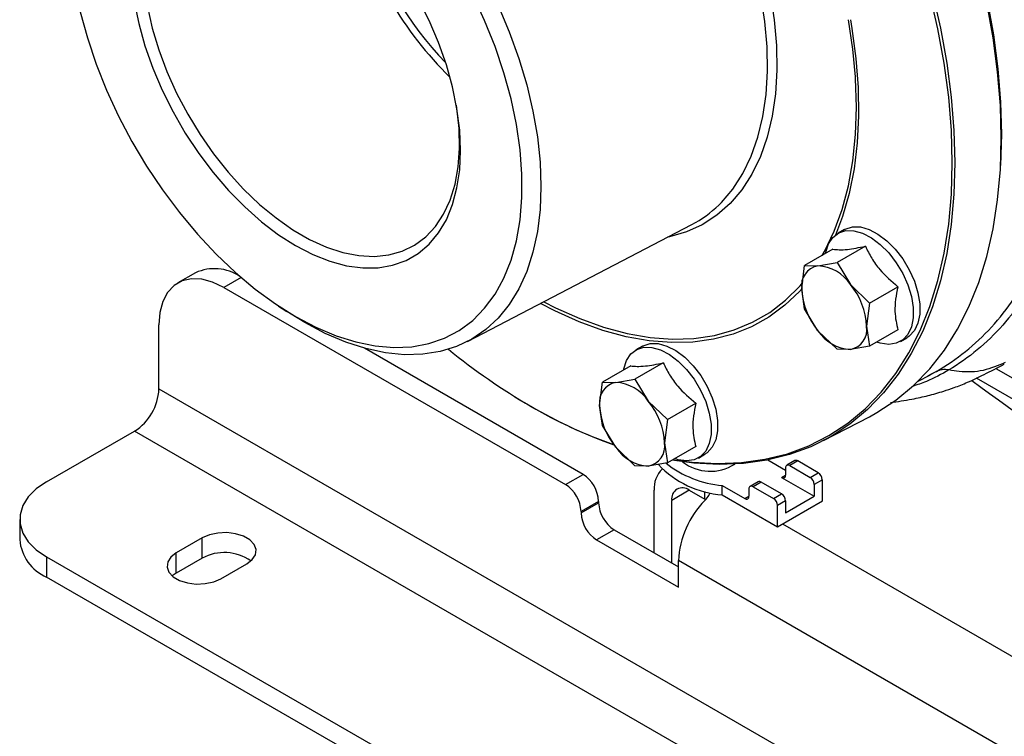
# Model space of a CAD drawing. Units: inches. Extents: x 0.1 to 21.9, y 0.1 to 16.9.
# Drawn here: x 17.2 to 17.9, y 5.7 to 6.2 of the extents above; entities that cross this region are included whole.
import ezdxf

# ---------------------------------------------------------------- set-up
doc = ezdxf.new("R2010")
doc.units = ezdxf.units.IN
doc.header["$MEASUREMENT"] = 0

msp = doc.modelspace()

# ---------------------------------------------------------------- linework, layer by layer
at = {"color": 7, "linetype": 'Continuous', "lineweight": 25}
for p, q in [((17.86696, 6.08665), (17.86711, 6.08927)), ((17.50438, 5.9695), (17.65698, 6.0491)), ((17.76089, 6.0457), (17.75647, 6.04315)), ((17.753, 6.03232), (17.73373, 6.02119)), ((17.7751, 6.03429), (17.75583, 6.02317)), ((17.73176, 6.00532), (17.73373, 6.02119)), ((17.73373, 6.02119), (17.74281, 6.02104)), ((17.74281, 6.02104), (17.75583, 6.02317)), ((17.75583, 6.02317), (17.7649, 6.00828)), ((17.31924, 6.01628), (17.30731, 6.0094)), ((17.35027, 6.01306), (17.33856, 6.0063)), ((17.33856, 6.0063), (17.57102, 5.8721)), ((17.73373, 5.99173), (17.73176, 6.00532)), ((17.7649, 6.00828), (17.77793, 5.99568)), ((17.77793, 5.99568), (17.7972, 6.0068)), ((17.37577, 5.99361), (17.38145, 5.98984)), ((17.74281, 5.97684), (17.73373, 5.99173)), ((17.77793, 5.99568), (17.77595, 5.97981)), ((17.39357, 5.98231), (17.38145, 5.98984)), ((17.29436, 5.93715), (17.29436, 5.98078)), ((17.75583, 5.96424), (17.74281, 5.97684)), ((17.77595, 5.97981), (17.77793, 5.96621)), ((17.7972, 5.97734), (17.77793, 5.96621)), ((17.79897, 5.96953), (17.80339, 5.97208)), ((17.58295, 5.87899), (17.43413, 5.96491)), ((17.62336, 5.96628), (17.61895, 5.96373)), ((17.7649, 5.96409), (17.75583, 5.96424)), ((17.77793, 5.96621), (17.7649, 5.96409)), ((17.61548, 5.9529), (17.59621, 5.94177)), ((17.63757, 5.95487), (17.6183, 5.94375)), ((17.86392, 5.95117), (17.92255, 5.91732)), ((17.60528, 5.94162), (17.6183, 5.94375)), ((17.6183, 5.94375), (17.62738, 5.92886)), ((17.81065, 5.94214), (17.81938, 5.94682)), ((17.82089, 5.94771), (17.81731, 5.94582)), ((17.81929, 5.947), (17.8233, 5.94899)), ((17.94213, 5.89175), (17.85066, 5.94456)), ((17.29436, 5.93715), (18.75277, 5.09523)), ((17.59423, 5.9259), (17.59621, 5.94177)), ((17.59621, 5.94177), (17.60528, 5.94162)), ((17.59621, 5.91231), (17.59423, 5.9259)), ((17.62738, 5.92886), (17.6404, 5.91626)), ((17.6404, 5.91626), (17.65967, 5.92738)), ((17.7466, 5.90197), (17.77786, 5.91828)), ((17.60528, 5.89742), (17.59621, 5.91231)), ((17.6404, 5.91626), (17.63843, 5.90039)), ((17.21791, 5.87387), (17.27779, 5.90844)), ((18.7362, 5.06652), (17.27779, 5.90844)), ((17.6183, 5.88482), (17.60528, 5.89742)), ((17.63843, 5.90039), (17.6404, 5.88679)), ((17.65967, 5.89792), (17.6404, 5.88679)), ((17.66144, 5.89011), (17.66586, 5.89266)), ((17.62738, 5.88467), (17.6183, 5.88482)), ((17.6404, 5.88679), (17.62738, 5.88467)), ((17.72083, 5.88174), (17.7087, 5.88874)), ((17.72083, 5.8834), (17.72083, 5.87855)), ((17.72716, 5.88838), (17.72164, 5.88519)), ((17.72912, 5.88818), (17.72359, 5.88499)), ((17.72359, 5.88499), (17.73751, 5.87696)), ((17.74304, 5.88015), (17.72912, 5.88818)), ((17.57102, 5.8721), (17.58295, 5.87899)), ((17.71807, 5.87695), (17.72083, 5.87855)), ((17.71807, 5.87695), (17.74027, 5.86413)), ((17.73751, 5.87696), (17.74304, 5.88015)), ((17.67773, 5.86503), (17.67773, 5.87141)), ((17.67773, 5.87141), (17.6931, 5.86254)), ((17.70219, 5.87396), (17.69667, 5.87077)), ((17.70415, 5.87377), (17.69862, 5.87058)), ((17.69862, 5.87058), (17.71254, 5.86254)), ((17.71807, 5.86573), (17.70415, 5.87377)), ((17.7458, 5.87536), (17.74027, 5.87217)), ((17.74027, 5.87217), (17.74027, 5.86413)), ((17.7458, 5.86094), (17.7458, 5.87536)), ((17.63139, 5.82551), (17.63139, 5.86817)), ((17.65525, 5.86818), (17.64332, 5.86129)), ((17.65525, 5.86818), (17.66586, 5.86205)), ((17.66586, 5.86205), (17.66586, 5.86731)), ((17.67773, 5.86503), (17.7153, 5.84334)), ((17.6931, 5.86254), (17.69586, 5.86413)), ((17.69586, 5.86898), (17.69586, 5.86413)), ((17.71254, 5.86254), (17.71807, 5.86573)), ((17.72083, 5.85291), (17.74027, 5.86413)), ((17.59356, 5.86062), (17.58163, 5.85373)), ((17.58163, 5.85271), (17.59356, 5.8596)), ((17.59356, 5.86062), (17.59356, 5.8596)), ((17.64332, 5.81863), (17.64332, 5.86129)), ((17.72083, 5.86095), (17.7153, 5.85776)), ((17.7153, 5.84334), (17.7458, 5.86094)), ((17.7153, 5.84334), (17.7153, 5.85776)), ((17.72083, 5.86095), (17.72083, 5.85291)), ((17.58163, 5.85373), (17.58163, 5.85271)), ((17.1996, 5.84836), (17.1996, 5.83458)), ((17.71872, 5.84531), (18.43837, 5.42987)), ((17.60416, 5.84123), (17.59223, 5.83434)), ((17.60416, 5.84123), (17.64792, 5.81597)), ((17.3238, 5.8357), (17.30612, 5.8255)), ((17.3238, 5.82193), (17.3238, 5.8357)), ((17.59223, 5.83434), (17.64792, 5.80219)), ((17.21791, 5.82285), (18.58793, 5.03195)), ((17.21791, 5.82285), (17.21791, 5.80907)), ((17.30612, 5.81172), (17.30612, 5.8255)), ((17.3238, 5.82193), (17.30612, 5.81172)), ((17.33652, 5.80795), (17.3542, 5.81815)), ((17.64792, 5.80219), (17.64792, 5.82026)), ((18.39922, 5.38654), (17.64792, 5.82026)), ((17.30612, 5.81172), (17.30344, 5.80983)), ((18.58793, 5.01817), (17.21791, 5.80907))]:
    msp.add_line(p, q, dxfattribs=at)
at = {"color": 7, "linetype": 'Continuous', "lineweight": 25, "flags": 128}
for points in [[(17.67538, 6.06238), (17.6771, 6.06409), (17.68494, 6.07331), (17.69173, 6.08386), (17.69742, 6.09566), (17.70197, 6.10863), (17.70535, 6.12268), (17.70752, 6.13769), (17.70848, 6.15357), (17.70821, 6.17018), (17.70672, 6.18741), (17.70401, 6.20513), (17.70012, 6.22322), (17.69506, 6.24153), (17.68888, 6.25993), (17.68162, 6.27828), (17.67334, 6.29646), (17.66408, 6.31433), (17.65394, 6.33174), (17.64297, 6.34859), (17.63126, 6.36473), (17.61889, 6.38006), (17.60596, 6.39446)], [(17.24082, 6.19398), (17.24568, 6.17623), (17.25168, 6.15838), (17.25877, 6.14057), (17.2669, 6.12296), (17.27599, 6.10568), (17.28599, 6.08888), (17.2968, 6.07268), (17.30834, 6.05722), (17.32052, 6.04263), (17.33323, 6.02901), (17.34639, 6.01648), (17.35987, 6.00515), (17.37357, 5.99509), (17.38738, 5.9864), (17.4012, 5.97914), (17.4149, 5.97338), (17.42838, 5.96915), (17.44153, 5.96649), (17.45425, 5.96543), (17.46643, 5.96596), (17.47797, 5.9681), (17.48878, 5.97181), (17.49877, 5.97708), (17.50787, 5.98385), (17.516, 5.99208), (17.52309, 6.00169), (17.52909, 6.01261), (17.53395, 6.02476), (17.53763, 6.03803), (17.5401, 6.05231), (17.54134, 6.0675), (17.54134, 6.08347), (17.5401, 6.10009), (17.53763, 6.11723), (17.53395, 6.13474), (17.52909, 6.1525), (17.52309, 6.17035), (17.516, 6.18815), (17.50787, 6.20576)], [(17.71032, 6.20661), (17.71306, 6.18861), (17.71458, 6.17112), (17.71485, 6.15425), (17.71388, 6.13814), (17.71168, 6.1229), (17.70825, 6.10864), (17.70363, 6.09546), (17.69785, 6.08348), (17.69096, 6.07277), (17.68299, 6.06341), (17.67402, 6.05547), (17.66411, 6.04902), (17.65333, 6.04409), (17.64176, 6.04073), (17.64039, 6.04045)], [(17.82071, 6.20672), (17.82618, 6.18275), (17.83045, 6.15911), (17.83352, 6.13588), (17.83537, 6.11318), (17.83598, 6.09109), (17.83537, 6.06971), (17.83352, 6.04914), (17.83045, 6.02945), (17.82618, 6.01074), (17.82071, 5.99309), (17.81408, 5.97657), (17.80631, 5.96125), (17.79743, 5.94719), (17.78749, 5.93447), (17.77652, 5.92313), (17.76457, 5.91321), (17.7517, 5.90477), (17.73796, 5.89784), (17.7234, 5.89245), (17.70809, 5.88862), (17.6921, 5.88637), (17.67549, 5.88571), (17.65834, 5.88663), (17.64359, 5.88864)], [(17.64419, 5.88898), (17.65715, 5.88728), (17.67425, 5.88635), (17.69081, 5.88702), (17.70675, 5.88926), (17.72201, 5.89308), (17.73652, 5.89845), (17.75022, 5.90536), (17.76305, 5.91378), (17.77496, 5.92366), (17.7859, 5.93497), (17.79581, 5.94765), (17.80466, 5.96166), (17.81241, 5.97694), (17.81902, 5.99341), (17.82447, 6.01101), (17.82873, 6.02966), (17.83179, 6.04928), (17.83363, 6.06979), (17.83425, 6.09111), (17.83363, 6.11313), (17.83179, 6.13576), (17.82873, 6.15892), (17.82447, 6.18249), (17.81902, 6.20638)], [(17.27758, 6.2008), (17.28062, 6.18594), (17.28484, 6.17084), (17.29017, 6.15567), (17.29657, 6.1406), (17.30396, 6.12578), (17.31227, 6.11139), (17.3214, 6.09758), (17.33126, 6.0845), (17.34173, 6.0723), (17.3527, 6.06111), (17.36405, 6.05104), (17.37565, 6.04222), (17.38738, 6.03474), (17.39912, 6.02867), (17.41072, 6.0241), (17.42207, 6.02106), (17.43304, 6.01959), (17.44351, 6.0197), (17.45336, 6.0214), (17.4625, 6.02467), (17.4708, 6.02947), (17.4782, 6.03574), (17.4846, 6.04343), (17.48993, 6.05244), (17.49414, 6.06267), (17.49718, 6.07402), (17.49902, 6.08637), (17.49964, 6.09956), (17.49902, 6.11346), (17.49718, 6.12793), (17.49414, 6.14279), (17.48993, 6.15789), (17.4846, 6.17305), (17.4782, 6.18813), (17.4708, 6.20294)], [(17.52524, 6.19839), (17.53277, 6.18038), (17.53925, 6.16228), (17.54461, 6.14422), (17.54883, 6.12634), (17.55187, 6.10878), (17.5537, 6.09167), (17.55431, 6.07514), (17.5537, 6.05931), (17.55187, 6.04432), (17.54883, 6.03026), (17.54461, 6.01725), (17.53925, 6.00539), (17.53277, 5.99476), (17.52524, 5.98545), (17.5167, 5.97754), (17.50723, 5.97107), (17.49689, 5.96609), (17.48576, 5.96266), (17.47394, 5.96079), (17.4615, 5.96049), (17.44854, 5.96177), (17.43517, 5.96462), (17.42148, 5.96902), (17.40758, 5.97493), (17.39357, 5.98231), (17.39357, 5.98231)], [(17.77786, 5.91828), (17.78298, 5.92109), (17.7959, 5.92956), (17.80789, 5.93951), (17.8189, 5.9509), (17.82888, 5.96367), (17.83779, 5.97777), (17.84559, 5.99315), (17.85225, 6.00973), (17.85773, 6.02745), (17.86203, 6.04623), (17.8651, 6.06599), (17.86696, 6.08664), (17.86758, 6.1081), (17.86696, 6.13027), (17.8651, 6.15306), (17.86203, 6.17637), (17.85773, 6.2001)], [(17.85795, 6.20191), (17.86221, 6.17834), (17.86527, 6.1552), (17.86711, 6.13257), (17.86772, 6.11056), (17.86711, 6.08927)], [(17.28649, 6.19744), (17.28981, 6.18285), (17.29426, 6.16807), (17.29982, 6.15328), (17.30641, 6.13863), (17.31397, 6.12431), (17.32239, 6.11046), (17.3316, 6.09725), (17.34148, 6.08482), (17.35193, 6.07332), (17.36282, 6.06287), (17.37403, 6.0536), (17.38543, 6.04561), (17.3969, 6.03899), (17.4083, 6.03381), (17.41951, 6.03014), (17.4304, 6.02801), (17.44085, 6.02746), (17.45073, 6.02848), (17.45993, 6.03106), (17.46836, 6.03518), (17.47591, 6.04078), (17.48251, 6.04782), (17.48806, 6.05619), (17.49252, 6.06582), (17.49583, 6.07659), (17.49796, 6.08838), (17.49887, 6.10105), (17.49857, 6.11447), (17.49705, 6.12847), (17.49674, 6.13048)], [(17.76486, 6.18851), (17.76586, 6.18259), (17.76859, 6.16224), (17.77011, 6.1424), (17.77042, 6.12319), (17.7695, 6.10471), (17.76738, 6.08706), (17.76405, 6.07033), (17.75954, 6.05463), (17.7547, 6.04194)], [(17.76841, 6.14968), (17.76663, 6.16863), (17.76366, 6.18858)], [(17.74561, 6.02805), (17.74718, 6.03083), (17.7538, 6.04453), (17.75927, 6.05942), (17.76355, 6.07541), (17.76663, 6.09242), (17.76848, 6.11035), (17.7691, 6.1291), (17.76848, 6.14856), (17.76841, 6.14968)], [(17.74813, 6.0295), (17.74828, 6.03032), (17.7501, 6.03597), (17.75305, 6.0404), (17.75702, 6.04344), (17.76182, 6.04497), (17.76728, 6.04491), (17.77317, 6.04327), (17.77924, 6.04012), (17.78525, 6.03559), (17.79096, 6.02986), (17.79612, 6.02316), (17.80052, 6.01578), (17.804, 6.00801), (17.80639, 6.00017), (17.80762, 5.99259), (17.80762, 5.98557), (17.80639, 5.9794), (17.804, 5.97433), (17.80052, 5.97057), (17.79612, 5.96828), (17.79096, 5.96754), (17.78525, 5.9684), (17.78299, 5.96913)], [(17.76089, 6.0457), (17.76143, 6.046), (17.76624, 6.04752), (17.7717, 6.04746), (17.77759, 6.04582), (17.78366, 6.04267), (17.78967, 6.03814), (17.79537, 6.03241), (17.80053, 6.02571), (17.80494, 6.01833), (17.80842, 6.01056), (17.81081, 6.00273), (17.81204, 5.99514), (17.81204, 5.98812), (17.81081, 5.98195), (17.80842, 5.97688), (17.80494, 5.97312), (17.80339, 5.97208)], [(17.33856, 6.0063), (17.33088, 6.00996), (17.32344, 6.01195), (17.31646, 6.01222), (17.31015, 6.01076), (17.3047, 6.00761), (17.30028, 6.00288), (17.29703, 5.9967), (17.29503, 5.98925), (17.29436, 5.98078)], [(17.73197, 6.0055), (17.73024, 6.0036), (17.72031, 5.99414), (17.70943, 5.98612), (17.69766, 5.97957), (17.68507, 5.97454), (17.67174, 5.97105), (17.65772, 5.96912), (17.6431, 5.96876), (17.62796, 5.96998), (17.61237, 5.97275), (17.59643, 5.97708), (17.58023, 5.98294), (17.56384, 5.99029), (17.554, 5.99539)], [(17.5562, 5.99653), (17.56425, 5.99241), (17.5807, 5.98505), (17.59697, 5.97922), (17.61296, 5.97493), (17.62859, 5.97222), (17.64376, 5.97111), (17.6584, 5.97159), (17.67242, 5.97367), (17.68574, 5.97734), (17.69829, 5.98256), (17.71, 5.98932), (17.7208, 5.99758), (17.73063, 6.00729), (17.73261, 6.00955)], [(17.61061, 5.95009), (17.61076, 5.9509), (17.61258, 5.95655), (17.61553, 5.96098), (17.61949, 5.96403), (17.6243, 5.96555), (17.62976, 5.96549), (17.63564, 5.96385), (17.64172, 5.9607), (17.64773, 5.95617), (17.65343, 5.95044), (17.65859, 5.94374), (17.663, 5.93636), (17.66647, 5.92859), (17.66887, 5.92076), (17.67009, 5.91317), (17.67009, 5.90615), (17.66887, 5.89998), (17.66647, 5.89491), (17.663, 5.89115), (17.65859, 5.88886), (17.65343, 5.88812), (17.64773, 5.88898), (17.64546, 5.88972)], [(17.62336, 5.96628), (17.62391, 5.96658), (17.62872, 5.9681), (17.63418, 5.96804), (17.64006, 5.9664), (17.64613, 5.96325), (17.65215, 5.95872), (17.65785, 5.95299), (17.66301, 5.94629), (17.66742, 5.93891), (17.67089, 5.93114), (17.67329, 5.92331), (17.67451, 5.91572), (17.67451, 5.9087), (17.67329, 5.90253), (17.67089, 5.89746), (17.66742, 5.8937), (17.66586, 5.89266)], [(17.21791, 5.87387), (17.2109, 5.86905), (17.20546, 5.86361), (17.20173, 5.8577), (17.19984, 5.8515), (17.19984, 5.84521), (17.20173, 5.83902), (17.20546, 5.83311), (17.2109, 5.82766), (17.21791, 5.82285)], [(17.3542, 5.81815), (17.35787, 5.82098), (17.36001, 5.82429), (17.36044, 5.82781), (17.35914, 5.83127), (17.35621, 5.83437), (17.35188, 5.83686), (17.34651, 5.83856), (17.34053, 5.83931), (17.33443, 5.83906), (17.3287, 5.83782), (17.3238, 5.8357)], [(17.30612, 5.8255), (17.30245, 5.82267), (17.30031, 5.81936), (17.29988, 5.81584), (17.30118, 5.81239), (17.30411, 5.80928), (17.30844, 5.80679), (17.31381, 5.80509), (17.31979, 5.80434), (17.32589, 5.80459), (17.33163, 5.80583), (17.33652, 5.80795)]]:
    msp.add_lwpolyline(points, dxfattribs=at)
at = {"color": 7, "linetype": 'Continuous', "lineweight": 25}
for centre, radius, start, end in [((17.66168, 6.32271), 0.24222, 194.32332, 225.67131), ((17.65641, 6.31967), 0.23152, 196.1248, 223.86982), ((17.62032, 6.11927), 0.07916, 297.58323, 314.06404), ((17.33211, 5.98808), 0.031, 55.97758, 114.52595), ((17.74532, 6.00753), 0.01374, 100.54678, 189.25188), ((17.7411, 5.99257), 0.02852, 33.43491, 86.57046), ((17.77967, 6.00753), 0.04797, 182.63929, 219.77207), ((17.72804, 5.9776), 0.04797, 2.63929, 39.77207), ((17.76661, 5.99256), 0.02852, 213.43491, 266.57046), ((17.76239, 5.9776), 0.01374, 280.54678, 9.25188), ((17.77191, 6.31022), 0.44551, 230.9667, 239.73364), ((17.25838, 5.93878), 0.03602, 302.60548, 357.39452), ((17.6078, 5.92811), 0.01374, 100.54678, 189.25188), ((17.60357, 5.91315), 0.02852, 33.43491, 86.57046), ((17.71928, 6.22086), 0.34187, 237.70524, 250.29323), ((17.70997, 6.20289), 0.32159, 239.62751, 250.71621), ((17.64215, 5.92811), 0.04797, 182.63929, 219.77207), ((17.59051, 5.89818), 0.04797, 2.63929, 39.77207), ((17.62908, 5.91314), 0.02852, 213.43491, 266.57046), ((17.62486, 5.89818), 0.01374, 280.54678, 9.25188), ((17.68265, 5.93148), 0.06663, 223.36942, 265.76488), ((17.68416, 5.9435), 0.07237, 231.87259, 264.90383), ((17.66952, 5.91201), 0.03092, 232.28606, 302.54619), ((17.72251, 5.88367), 0.00171, 50.79671, 189.21404), ((17.72797, 5.88658), 0.00196, 54.38242, 114.30712), ((17.57053, 5.85957), 0.02305, 2.60548, 57.39452), ((17.64905, 5.8697), 0.01773, 133.25412, 184.93133), ((17.71914, 5.87828), 0.00171, 230.79671, 9.21404), ((17.73428, 5.8719), 0.006, 2.60548, 57.39452), ((17.7398, 5.87509), 0.006, 2.60548, 57.39452), ((17.5586, 5.85268), 0.02305, 2.60548, 57.39452), ((17.65059, 5.86247), 0.00737, 50.79671, 189.21404), ((17.69754, 5.86926), 0.00171, 50.79671, 189.21404), ((17.703, 5.87217), 0.00196, 54.38242, 114.30712), ((17.69418, 5.86386), 0.00171, 230.79671, 9.21404), ((17.71483, 5.86067), 0.006, 2.60548, 57.39452), ((17.61659, 5.86065), 0.02305, 182.60548, 237.39452), ((17.71084, 5.81711), 0.063, 135.55706, 177.13713), ((17.70931, 5.85748), 0.006, 2.60548, 57.39452), ((17.60465, 5.85376), 0.02305, 182.60548, 237.39452), ((17.23009, 5.83713), 0.03059, 184.78227, 246.53787), ((17.33883, 5.79442), 0.03134, 54.81653, 118.6557)]:
    msp.add_arc(centre, radius, start, end, dxfattribs=at)
msp.add_ellipse((17.81089, 6.07397), major_axis=(0.3021, -0.25309), ratio=0.203758, start_param=5.001466, end_param=5.318911, dxfattribs=at)
for points, knots in [([(17.8233, 5.94899), (17.82336, 5.94902), (17.8303, 5.95302), (17.84351, 5.96212), (17.86124, 5.97882), (17.87691, 5.99862), (17.8902, 6.02148), (17.90096, 6.04724), (17.90971, 6.07669), (17.91322, 6.099), (17.91509, 6.1109)], [0, 0, 0, 0, 0.001107, 0.138803, 0.276818, 0.414513, 0.555742, 0.697317, 0.838547, 1, 1, 1, 1]), ([(17.91982, 6.10782), (17.91815, 6.0968), (17.91495, 6.07571), (17.90685, 6.04753), (17.89668, 6.02243), (17.88401, 5.99989), (17.86889, 5.98012), (17.85155, 5.96328), (17.83862, 5.95411), (17.83185, 5.95009), (17.83185, 5.95009)], [0, 0, 0, 0, 0.153986, 0.29473, 0.435799, 0.576546, 0.717589, 0.858957, 0.999999, 1, 1, 1, 1]), ([(17.753, 6.03232), (17.75436, 6.03216), (17.75709, 6.03185), (17.76397, 6.03215), (17.77079, 6.03346), (17.7751, 6.03429)], [0, 0, 0, 0, 0.264874, 0.535491, 1, 1, 1, 1]), ([(17.7751, 6.03429), (17.77645, 6.03158), (17.77918, 6.0261), (17.78607, 6.01638), (17.79289, 6.01051), (17.7972, 6.0068)], [0, 0, 0, 0, 0.264874, 0.535491, 1, 1, 1, 1]), ([(17.7972, 6.0068), (17.79663, 6.00392), (17.79549, 5.99809), (17.79485, 5.9877), (17.79629, 5.98135), (17.7972, 5.97734)], [0, 0, 0, 0, 0.2648736, 0.5354915, 1, 1, 1, 1]), ([(17.61548, 5.9529), (17.61683, 5.95274), (17.61956, 5.95243), (17.62645, 5.95273), (17.63327, 5.95404), (17.63757, 5.95487)], [0, 0, 0, 0, 0.2648736, 0.5354914, 1, 1, 1, 1]), ([(17.63757, 5.95487), (17.63893, 5.95216), (17.64166, 5.94668), (17.64854, 5.93696), (17.65536, 5.93109), (17.65967, 5.92738)], [0, 0, 0, 0, 0.2648736, 0.5354914, 1, 1, 1, 1]), ([(17.79222, 5.92795), (17.79709, 5.92863), (17.80567, 5.92983), (17.81782, 5.93262), (17.82678, 5.93513), (17.83598, 5.93821), (17.84532, 5.94187), (17.85655, 5.94727), (17.86497, 5.95167), (17.86957, 5.95408)], [0, 0, 0, 0, 0.196306, 0.345947, 0.495396, 0.585746, 0.698872, 0.835457, 1, 1, 1, 1]), ([(17.83185, 5.95009), (17.83185, 5.95009), (17.82695, 5.9472), (17.819, 5.94294), (17.81029, 5.93996), (17.80709, 5.93887)], [0, 0, 0, 0, 0.000006, 0.633701, 1, 1, 1, 1]), ([(17.87019, 5.95513), (17.86532, 5.95306), (17.8556, 5.94892), (17.84215, 5.94836), (17.83422, 5.94969), (17.83185, 5.95009)], [0, 0, 0, 0, 0.412686, 0.824046, 1, 1, 1, 1]), ([(17.65967, 5.92738), (17.65911, 5.9245), (17.65796, 5.91867), (17.65733, 5.90828), (17.65876, 5.90193), (17.65967, 5.89792)], [0, 0, 0, 0, 0.264874, 0.535491, 1, 1, 1, 1]), ([(17.66586, 5.86123), (17.66694, 5.8624), (17.66857, 5.86418), (17.6692, 5.86592), (17.66941, 5.86652)], [0, 0, 0, 0, 0.657596, 1, 1, 1, 1])]:
    msp.add_open_spline(points, degree=3, knots=knots, dxfattribs=at)
msp.add_open_spline([(17.83185, 5.95009), (17.83032, 5.95028), (17.82728, 5.95066), (17.82463, 5.94955), (17.8233, 5.94899)], degree=3, dxfattribs=at)

doc.saveas('drawing.dxf')
